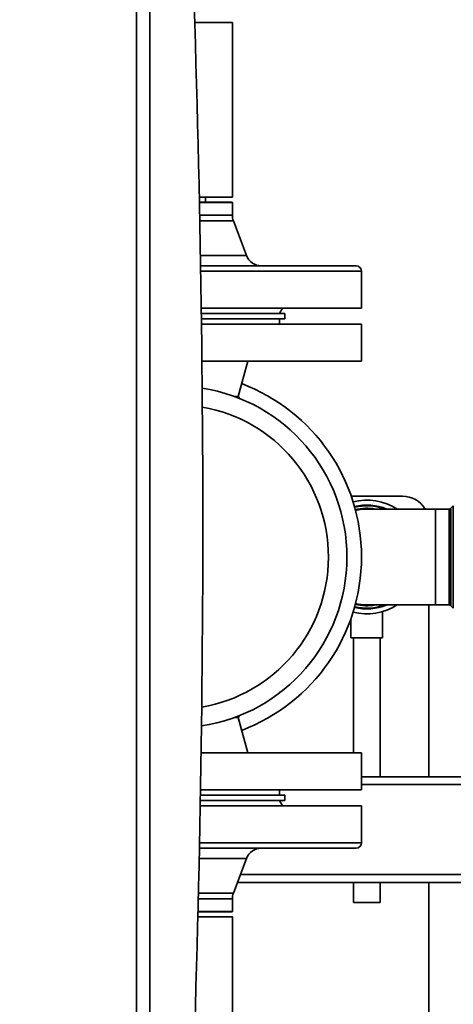
# Paper-space layout 'Blatt1' of a CAD drawing. Units: millimetres. Extents: x 0 to 5940, y 0 to 4200.
# Drawn here: x 2796 to 2960, y 2793 to 3165 of the extents above; entities that cross this region are included whole.
import ezdxf

# ---------------------------------------------------------------- set-up
doc = ezdxf.new("R2010")
doc.units = ezdxf.units.MM
doc.header["$LTSCALE"] = 10
doc.layers.add('1', color=7, linetype='Continuous')
doc.styles.add('SLDTEXTSTYLE0', font='TXT', dxfattribs={"width": 0.605})
doc.dimstyles.new('SLDDIMSTYLE0', dxfattribs={"dimtxt": 35, "dimasz": 25, "dimexe": 0, "dimexo": 0.0625, "dimgap": 8.75, "dimtad": 1, "dimdec": 1, "dimrnd": 1e-09, "dimzin": 4, "dimdsep": 46, "dimtxsty": 'SLDTEXTSTYLE0', "dimsah": 1, "dimcen": 0.09, "dimadec": 0, "dimazin": 1, "dimtfac": 1, "dimtdec": 1, "dimtofl": 0, "dimtmove": 0, "dimatfit": 3, "dimfxl": 1, "dimfrac": 2, "dimtolj": 1, "dimtzin": 12, "dimarcsym": 0})

# ---------------------------------------------------------------- blocks, each defined once
blk = doc.blocks.new('_D_2')
at = {"layer": '1'}
for p, q in [((2823.78, 3523.62), (2494.98, 3523.62)), ((2504.98, 3523.62), (2504.98, 1673.62)), ((2654.98, 1673.62), (2494.98, 1673.62))]:
    blk.add_line(p, q, dxfattribs=at)
for points in [[(2504.98, 3523.62), (2500.98, 3498.62), (2508.98, 3498.62)], [(2504.98, 1673.62), (2508.98, 1698.62), (2500.98, 1698.62)]]:
    blk.add_solid(points, dxfattribs=at)
at = {"layer": '1', "insert": (2459.86, 2506.38), "char_height": 35, "attachment_point": 1, "rotation": 90, "style": 'SLDTEXTSTYLE0'}
blk.add_mtext('ca. 1850', dxfattribs=at)

psp = doc.layouts.new('Blatt1')

# ---------------------------------------------------------------- linework, layer by layer
at = {"color": 7, "linetype": 'Continuous', "lineweight": 35}
for p, q in [((2839.98, 2726.12), (2839.98, 3221.12)), ((2844.98, 3216.12), (2844.98, 2731.12)), ((2861.91, 3163.62), (2876.18, 3163.62)), ((2876.18, 3097.62), (2876.18, 3163.62)), ((2863.67, 3097.62), (2876.18, 3097.62)), ((2876.13, 3095.62), (2863.72, 3095.62)), ((2863.72, 3095.57), (2876.18, 3095.57)), ((2865.98, 3097.62), (2865.98, 3095.62)), ((2876.18, 3095.57), (2876.13, 3095.62)), ((2876.18, 3090.72), (2876.18, 3095.57)), ((2863.81, 3090.72), (2876.18, 3090.72)), ((2876.57, 3088.6), (2863.86, 3088.6)), ((2881.51, 3075.5), (2876.57, 3088.6)), ((2864.1, 3075.5), (2881.51, 3075.5)), ((2864.16, 3071.62), (2922.98, 3071.62)), ((2924.98, 3069.62), (2864.2, 3069.62)), ((2924.98, 3055.62), (2924.98, 3069.62)), ((2924.98, 3055.62), (2864.41, 3055.62)), ((2893.98, 3053.62), (2895.14, 3055.62)), ((2864.44, 3053.62), (2895.98, 3053.62)), ((2864.46, 3051.62), (2895.98, 3051.62)), ((2893.98, 3049.62), (2893.98, 3051.62)), ((2895.98, 3051.62), (2895.98, 3053.62)), ((2864.49, 3049.62), (2924.98, 3049.62)), ((2924.98, 3035.62), (2924.98, 3049.62)), ((2864.65, 3035.62), (2924.98, 3035.62)), ((2878.41, 3022.3), (2881.98, 3035.62)), ((2876.85, 3022.3), (2878.41, 3022.3)), ((2878.86, 3021.54), (2878.41, 3022.3)), ((2940.48, 2984.62), (2921.09, 2984.62)), ((2952.98, 2979.75), (2926.98, 2979.75)), ((2958.07, 2979.75), (2952.98, 2979.75)), ((2952.98, 2979.75), (2952.98, 2943.5)), ((2958.07, 2943.5), (2958.07, 2979.75)), ((2959.69, 2980.95), (2958.77, 2980.04)), ((2958.77, 2980.04), (2958.77, 2943.2)), ((2959.69, 2942.29), (2959.69, 2980.95)), ((2926.98, 2943.5), (2952.98, 2943.5)), ((2950.48, 2878.62), (2950.48, 2943.5)), ((2952.98, 2943.5), (2958.07, 2943.5)), ((2958.77, 2943.2), (2959.69, 2942.29)), ((2932.98, 2931.03), (2932.98, 2941.03)), ((2920.98, 2938.3), (2920.98, 2931.03)), ((2932.98, 2931.03), (2920.98, 2931.03)), ((2921.98, 2931.03), (2921.98, 2887.62)), ((2931.98, 2878.62), (2931.98, 2931.03)), ((2878.41, 2900.94), (2878.86, 2901.7)), ((2876.85, 2900.94), (2878.41, 2900.94)), ((2881.98, 2887.62), (2878.41, 2900.94)), ((2864.35, 2887.62), (2924.98, 2887.62)), ((2924.98, 2873.62), (2924.98, 2887.62)), ((3051.98, 2878.62), (2924.98, 2878.62)), ((3051.98, 2875.62), (2924.98, 2875.62)), ((2864.13, 2873.62), (2924.98, 2873.62)), ((2893.98, 2871.62), (2893.98, 2873.62)), ((2895.98, 2869.62), (2864.06, 2869.62)), ((2895.98, 2871.62), (2864.1, 2871.62)), ((2895.14, 2867.62), (2893.98, 2869.62)), ((2895.98, 2869.62), (2895.98, 2871.62)), ((2864.03, 2867.62), (2924.98, 2867.62)), ((2924.98, 2853.62), (2924.98, 2867.62)), ((2863.76, 2853.62), (2924.98, 2853.62)), ((2922.98, 2851.62), (2863.72, 2851.62)), ((2881.51, 2847.74), (2863.63, 2847.74)), ((2876.57, 2834.65), (2881.51, 2847.74)), ((3050.98, 2838.62), (2878.07, 2838.62)), ((3051.98, 2841.62), (2879.2, 2841.62)), ((2921.98, 2838.62), (2921.98, 2831.03)), ((2931.98, 2831.03), (2931.98, 2838.62)), ((2950.48, 2500.75), (2950.48, 2838.62)), ((2863.34, 2834.65), (2876.57, 2834.65)), ((2876.18, 2832.53), (2863.29, 2832.53)), ((2876.18, 2827.67), (2876.18, 2832.53)), ((2931.98, 2831.03), (2921.98, 2831.03)), ((2876.18, 2827.67), (2863.17, 2827.67)), ((2863.17, 2827.62), (2876.13, 2827.62)), ((2876.13, 2827.62), (2876.18, 2827.67)), ((2863.12, 2825.62), (2876.18, 2825.62)), ((2876.18, 2532.62), (2876.18, 2825.62))]:
    psp.add_line(p, q, dxfattribs=at)
at = {"color": 7, "linetype": 'Continuous', "lineweight": 35, "flags": 128}
psp.add_lwpolyline([(2926.98, 2979.75), (2924.46, 2979.57), (2922.73, 2979.24)], dxfattribs=at)
at = {"color": 7, "linetype": 'Continuous', "lineweight": 35}
for centre, radius, start, end in [((-3018.14, 2973.62), 5883.13, 357.637622, 2.362378), ((2882.18, 3090.72), 6, 180, 200.6955), ((2887.13, 3077.62), 6, 200.6955, 270), ((2922.98, 3069.62), 2, 0, 90), ((2854.98, 2961.62), 64.5, 278.4803, 81.2856), ((2854.98, 2961.62), 70, 290.6794, 69.3206), ((2854.98, 2961.62), 57.5, 279.6098, 80.156), ((2940.48, 2974.62), 10, 30.8305, 90), ((2926.98, 2961.62), 21.45, 57.6707, 103.9399), ((2926.98, 2961.62), 19.62, 67.4532, 103.6966), ((2926.98, 2961.62), 19.33, 69.6457, 103.6664), ((2926.98, 2961.62), 18.42, 79.7683, 103.5907), ((2958.07, 2980.75), 1, 270, 315), ((2926.98, 2961.62), 21.45, 256.0601, 302.3293), ((2926.98, 2961.62), 19.63, 256.3034, 292.5468), ((2926.98, 2961.62), 19.33, 256.3336, 290.3543), ((2926.98, 2961.62), 18.42, 256.4093, 280.2317), ((2926.98, 2961.62), 18.13, 256.4272, 270), ((2958.07, 2942.5), 1, 45, 90), ((2922.98, 2853.62), 2, 270, 0), ((2887.13, 2845.62), 6, 90, 159.3045), ((2882.18, 2832.53), 6, 159.3045, 180)]:
    psp.add_arc(centre, radius, start, end, dxfattribs=at)

# ---------------------------------------------------------------- dimensions: what is measured, and where the dimension line sits
at = {"layer": '1'}
dim = psp.add_linear_dim(base=(2504.98, 1673.62), p1=(2833.78, 3523.62), p2=(2664.98, 1673.62), angle=90, dimstyle='SLDDIMSTYLE0', dxfattribs=at)
dim.commit()
dim.dimension.update_dxf_attribs({"geometry": '_D_2', "text_midpoint": (2504.98, 2598.62), "dimtype": 160})

doc.saveas('drawing.dxf')
